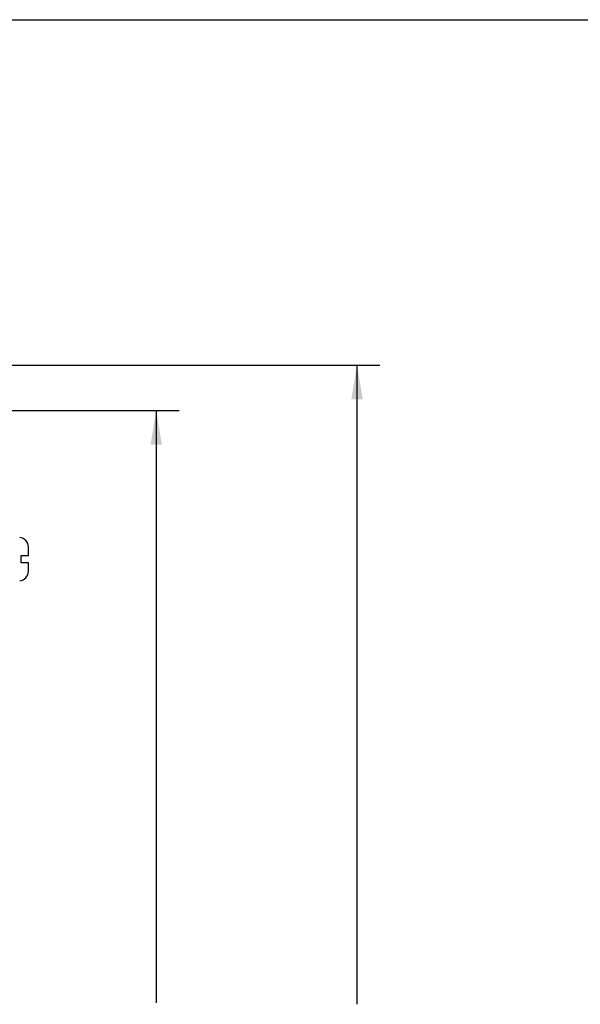
# Paper-space layout '10004650874_1_1' of a CAD drawing. Units: inches. Extents: x 0 to 34, y 0 to 22.
# Drawn here: x 13.9 to 17, y 16.6 to 22 of the extents above; entities that cross this region are included whole.
import ezdxf

# ---------------------------------------------------------------- set-up
doc = ezdxf.new("R2010")
doc.units = ezdxf.units.IN
doc.header["$LTSCALE"] = 1.87
doc.header["$MEASUREMENT"] = 0
doc.layers.get('0').update_dxf_attribs({"linetype": 'CONTINUOUS'})
doc.styles.get("Standard").update_dxf_attribs({"font": 'txt', "width": 0.8})
doc.dimstyles.new('DIMSTYLE_1', dxfattribs={"dimtxt": 0.15625, "dimasz": 0.1875, "dimexe": 0.125, "dimexo": 0.0625, "dimgap": 0.078125, "dimtad": 0, "dimtih": 1, "dimtoh": 1, "dimlfac": 1.5, "dimzin": 4, "dimdsep": 46, "dimtxsty": 'STANDARD', "dimblk": '_FILLED', "dimblk1": '_FILLED', "dimblk2": '_FILLED', "dimcen": 0.09, "dimazin": 1, "dimtfac": 1, "dimtofl": 0, "dimtmove": 0, "dimatfit": 3, "dimldrblk": '_FILLED', "dimfxl": 1, "dimtolj": 1, "dimtzin": 4, "dimarcsym": 0})

# ---------------------------------------------------------------- blocks, each defined once
blk = doc.blocks.new('_FILLED')
at = {"color": 0, "linetype": 'BYBLOCK'}
blk.add_solid([(0, 0), (-1, 0.167), (-1, -0.167)], dxfattribs=at)
blk = doc.blocks.new('*D2')
at = {"color": 2, "linetype": 'CONTINUOUS'}
for p, q in [((12.918, 20.1091), (15.9015, 20.1091)), ((15.7765, 20.1091), (15.7765, 16.6096)), ((15.7765, 12.5631), (15.7765, 16.0627)), ((12.918, 12.5631), (15.9015, 12.5631))]:
    blk.add_line(p, q, dxfattribs=at)
at = {"color": 2, "linetype": 'CONTINUOUS', "xscale": 0.1875, "yscale": 0.1875, "zscale": 0.1875}
for p, rotation in [((15.7765, 20.1091), 90), ((15.7765, 12.5631), 270)]:
    blk.add_blockref('_FILLED', p, dxfattribs=dict(at, rotation=rotation))
at = {"color": 2, "linetype": 'CONTINUOUS', "insert": (15.6515, 16.5314), "char_height": 0.15625, "width": 0.875, "attachment_point": 2, "line_spacing_factor": 0.9}
blk.add_mtext('287,5\\P[11.32]', dxfattribs=at)
blk = doc.blocks.new('*D3')
at = {"color": 2, "linetype": 'CONTINUOUS'}
for p, q in [((12.498, 19.8597), (14.8015, 19.8597)), ((14.6765, 19.8597), (14.6765, 16.6161)), ((14.6765, 12.8256), (14.6765, 16.0692)), ((12.5663, 12.8256), (14.8015, 12.8256))]:
    blk.add_line(p, q, dxfattribs=at)
at = {"color": 2, "linetype": 'CONTINUOUS', "xscale": 0.1875, "yscale": 0.1875, "zscale": 0.1875}
for p, rotation in [((14.6765, 19.8597), 90), ((14.6765, 12.8256), 270)]:
    blk.add_blockref('_FILLED', p, dxfattribs=dict(at, rotation=rotation))
at = {"color": 2, "linetype": 'CONTINUOUS', "insert": (14.4265, 16.538), "char_height": 0.15625, "width": 0.875, "attachment_point": 2, "line_spacing_factor": 0.9}
blk.add_mtext('268\\P[10.55]', dxfattribs=at)

psp = doc.layouts.new('10004650874_1_1')

# ---------------------------------------------------------------- linework, layer by layer
at = {"color": 7, "linetype": 'CONTINUOUS'}
for p, q in [((0, 22), (34, 22)), ((13.9765, 19.1117), (13.9765, 19.1122)), ((13.9765, 19.1117), (13.9765, 19.1117)), ((13.9765, 19.0658), (13.9765, 19.1092)), ((13.9372, 19.0658), (13.9765, 19.0658)), ((13.9372, 19.0264), (13.9372, 19.0658)), ((13.9765, 19.0264), (13.9372, 19.0264)), ((13.9765, 18.983), (13.9765, 19.0264)), ((13.9765, 18.98), (13.9765, 18.9805)), ((13.9765, 18.9805), (13.9765, 18.9805))]:
    psp.add_line(p, q, dxfattribs=at)
for centre, radius, start, end in [((13.924, 19.1122), 0.0525, 0, 85), ((13.9194, 19.1092), 0.0572, 1.2407, 2.4552), ((13.9191, 19.1092), 0.0575, 359.9995, 1.2406), ((13.924, 18.98), 0.0525, 275, 360), ((13.9191, 18.983), 0.0575, 358.7594, 0.0005), ((13.9194, 18.983), 0.0572, 357.5448, 358.7593)]:
    psp.add_arc(centre, radius, start, end, dxfattribs=at)

# ---------------------------------------------------------------- dimensions: what is measured, and where the dimension line sits
at = {"color": 2, "linetype": 'CONTINUOUS'}
for base, p1, p2, picture, middle in [((15.7765, 12.5631), (12.8555, 20.1091), (12.8555, 12.5631), '*D2', (15.7765, 16.3361)), ((14.6765, 12.8256), (12.4355, 19.8597), (12.5038, 12.8256), '*D3', (14.6765, 16.3427))]:
    dim = psp.add_linear_dim(base=base, p1=p1, p2=p2, angle=270, text='<>\\P[]', dimstyle='DIMSTYLE_1', dxfattribs=at)
    dim.commit()
    dim.dimension.update_dxf_attribs({"geometry": picture, "text_midpoint": middle, "dimtype": 160})

doc.saveas('drawing.dxf')
